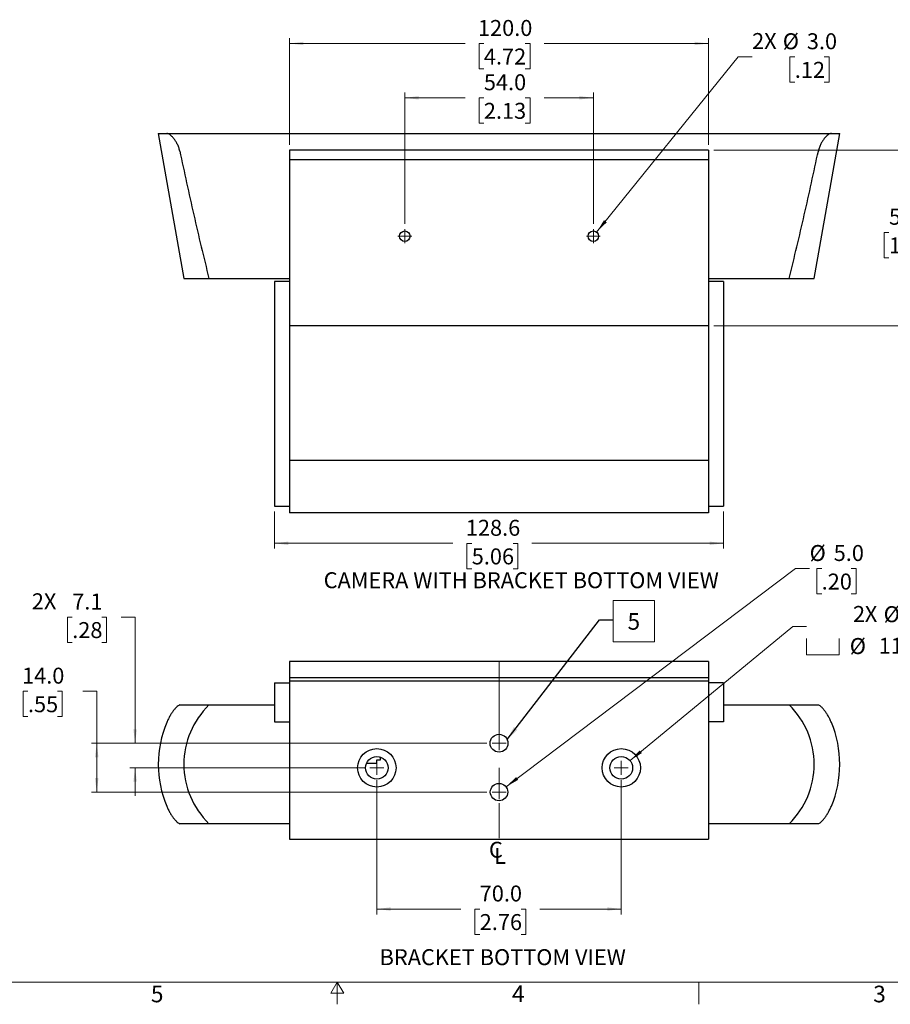
# Model space of a CAD drawing. Units: millimetres. Extents: x 11 to 853, y 11 to 547.
# Drawn here: x 341 to 590, y 11 to 293 of the extents above; entities that cross this region are included whole.
import ezdxf

# ---------------------------------------------------------------- set-up
doc = ezdxf.new("R2010")
doc.units = ezdxf.units.MM
doc.header["$LTSCALE"] = 2
doc.linetypes.add('CENTERX2', pattern=[20.32, 12.7, -2.54, 2.54, -2.54])
doc.styles.add('SLDTEXTSTYLE0', font='GOTHIC.TTF', dxfattribs={"width": 0.913})
doc.styles.get("Standard").update_dxf_attribs({"font": 'GOTHIC.TTF'})
doc.dimstyles.new('SLDDIMSTYLE0', dxfattribs={"dimtxt": 4.572, "dimasz": 4, "dimexe": 0, "dimexo": 0.0625, "dimgap": 1.143, "dimtad": 0, "dimtih": 1, "dimtoh": 1, "dimdec": 1, "dimrnd": 1e-09, "dimzin": 12, "dimdsep": 46, "dimtxsty": 'SLDTEXTSTYLE0', "dimsah": 1, "dimcen": 0.09, "dimadec": 0, "dimazin": 3, "dimtfac": 1, "dimtofl": 0, "dimtmove": 0, "dimatfit": 3, "dimfxl": 1, "dimfrac": 2, "dimtolj": 1, "dimtzin": 12, "dimarcsym": 0})
doc.dimstyles.new('SLDDIMSTYLE1', dxfattribs={"dimtxt": 4.572, "dimasz": 4, "dimexe": 0, "dimexo": 0.0625, "dimgap": 1.143, "dimtad": 0, "dimtih": 1, "dimtoh": 1, "dimdec": 1, "dimrnd": 1e-09, "dimzin": 4, "dimdsep": 46, "dimtxsty": 'SLDTEXTSTYLE0', "dimsah": 1, "dimcen": 0.09, "dimadec": 0, "dimazin": 1, "dimtfac": 1, "dimtofl": 0, "dimtmove": 0, "dimatfit": 3, "dimfxl": 1, "dimfrac": 2, "dimtolj": 1, "dimtzin": 12, "dimarcsym": 0})
doc.dimstyles.new('SLDDIMSTYLE3', dxfattribs={"dimtxt": 4.572, "dimasz": 4, "dimexe": 0, "dimexo": 0.0625, "dimgap": 1.143, "dimtad": 0, "dimtih": 1, "dimtoh": 1, "dimdec": 1, "dimrnd": 1e-09, "dimzin": 12, "dimdsep": 46, "dimtxsty": 'SLDTEXTSTYLE0', "dimsah": 1, "dimcen": 0.09, "dimadec": 0, "dimazin": 3, "dimtfac": 1, "dimtmove": 0, "dimatfit": 0, "dimfxl": 1, "dimfrac": 2, "dimtolj": 1, "dimtzin": 12, "dimarcsym": 0})
doc.dimstyles.new('SLDDIMSTYLE4', dxfattribs={"dimtxt": 0.18, "dimasz": 4, "dimexe": 0, "dimexo": 0.0625, "dimgap": 0, "dimtad": 0, "dimtih": 1, "dimtoh": 1, "dimdec": 0, "dimrnd": 1e-09, "dimzin": 0, "dimdsep": 46, "dimtxsty": 'STANDARD', "dimsah": 1, "dimcen": 0.09, "dimadec": 0, "dimazin": 0, "dimtfac": 4, "dimtdec": 0, "dimtofl": 0, "dimtmove": 0, "dimatfit": 3, "dimfxl": 1, "dimfrac": 2, "dimtolj": 1, "dimtzin": 0, "dimarcsym": 0})
doc.dimstyles.new('SLDDIMSTYLE5', dxfattribs={"dimtxt": 4.572, "dimasz": 4, "dimexe": 0, "dimexo": 0.0625, "dimgap": 1.143, "dimtad": 0, "dimtih": 1, "dimtoh": 1, "dimdec": 1, "dimrnd": 1e-09, "dimzin": 4, "dimdsep": 46, "dimtxsty": 'SLDTEXTSTYLE0', "dimsah": 1, "dimcen": 0, "dimadec": 0, "dimazin": 1, "dimtfac": 1, "dimtofl": 0, "dimtmove": 0, "dimatfit": 3, "dimfxl": 1, "dimfrac": 2, "dimtolj": 1, "dimtzin": 12, "dimarcsym": 0})
doc.dimstyles.new('SLDDIMSTYLE7', dxfattribs={"dimtxt": 4.572, "dimasz": 4, "dimexe": 0, "dimexo": 0.0625, "dimgap": 1.143, "dimtad": 0, "dimtih": 1, "dimtoh": 1, "dimdec": 1, "dimrnd": 1e-09, "dimzin": 12, "dimdsep": 46, "dimtxsty": 'SLDTEXTSTYLE0', "dimsah": 1, "dimcen": 0, "dimadec": 0, "dimazin": 3, "dimtfac": 1, "dimtofl": 0, "dimtmove": 0, "dimatfit": 3, "dimfxl": 1, "dimfrac": 2, "dimtolj": 1, "dimtzin": 12, "dimarcsym": 0})

# ---------------------------------------------------------------- blocks, each defined once
blk = doc.blocks.new('_D_9')
at = {"color": 7, "linetype": 'Continuous', "lineweight": 0}
for p, q in [((418.12, 257.66), (418.12, 288.18)), ((538.12, 257.66), (538.12, 288.18)), ((418.12, 286.66), (468.37, 286.66)), ((473.77, 286.62), (472.38, 286.62)), ((472.38, 286.62), (472.38, 279.37)), ((485.6, 286.62), (486.99, 286.62)), ((486.99, 286.62), (486.99, 279.37)), ((538.12, 286.66), (491, 286.66)), ((472.38, 279.37), (473.77, 279.37)), ((486.99, 279.37), (485.6, 279.37))]:
    blk.add_line(p, q, dxfattribs=at)
at = {"color": 7, "linetype": 'Continuous', "lineweight": 18}
for points in [[(418.12, 286.66), (422.12, 286.16), (422.12, 287.16)], [(538.12, 286.66), (534.12, 287.16), (534.12, 286.16)]]:
    blk.add_solid(points, dxfattribs=at)
at = {"color": 7, "linetype": 'Continuous', "lineweight": 18, "char_height": 4.572, "attachment_point": 1, "style": 'SLDTEXTSTYLE0'}
for s, insert in [('120.0', (472.08, 293.39)), ('4.72', (473.77, 285.21))]:
    blk.add_mtext(s, dxfattribs=dict(at, insert=insert))
blk = doc.blocks.new('_D_10')
at = {"color": 7, "linetype": 'Continuous', "lineweight": 0}
for p, q in [((413.82, 152.59), (413.82, 141.95)), ((542.42, 152.59), (542.42, 141.95)), ((413.82, 143.48), (464.9, 143.48)), ((470.3, 143.44), (468.91, 143.44)), ((468.91, 143.44), (468.91, 136.18)), ((482.12, 143.44), (483.52, 143.44)), ((483.52, 143.44), (483.52, 136.18)), ((542.42, 143.48), (487.53, 143.48)), ((468.91, 136.18), (470.3, 136.18)), ((483.52, 136.18), (482.12, 136.18))]:
    blk.add_line(p, q, dxfattribs=at)
at = {"color": 7, "linetype": 'Continuous', "lineweight": 18}
for points in [[(413.82, 143.48), (417.82, 142.98), (417.82, 143.98)], [(542.42, 143.48), (538.42, 143.98), (538.42, 142.98)]]:
    blk.add_solid(points, dxfattribs=at)
at = {"color": 7, "linetype": 'Continuous', "lineweight": 18, "char_height": 4.572, "attachment_point": 1, "style": 'SLDTEXTSTYLE0'}
for s, insert in [('128.6', (468.61, 150.21)), ('5.06', (470.3, 142.02))]:
    blk.add_mtext(s, dxfattribs=dict(at, insert=insert))
blk = doc.blocks.new('_D_11')
at = {"color": 7, "linetype": 'Continuous', "lineweight": 0}
for p, q in [((506.06, 232.63), (546.58, 282.85)), ((546.58, 282.85), (550.58, 282.85)), ((562.81, 282.81), (561.42, 282.81)), ((561.42, 282.81), (561.42, 275.55)), ((571.26, 282.81), (572.65, 282.81)), ((572.65, 282.81), (572.65, 275.55)), ((561.42, 275.55), (562.81, 275.55)), ((572.65, 275.55), (571.26, 275.55))]:
    blk.add_line(p, q, dxfattribs=at)
at = {"color": 7, "linetype": 'Continuous', "lineweight": 18}
blk.add_solid([(506.06, 232.63), (508.96, 235.43), (508.18, 236.05)], dxfattribs=at)
at = {"color": 7, "linetype": 'Continuous', "lineweight": 18, "char_height": 4.572, "attachment_point": 1, "style": 'SLDTEXTSTYLE0'}
for s, insert in [('2X ', (550.58, 289.65)), ('%%c', (559.37, 289.58)), ('3.0', (566.26, 289.58)), ('.12', (562.81, 281.39))]:
    blk.add_mtext(s, dxfattribs=dict(at, insert=insert))
blk = doc.blocks.new('_D_12')
at = {"color": 7, "linetype": 'Continuous', "lineweight": 0}
for p, q in [((451.12, 234.98), (451.12, 272.63)), ((451.12, 271.1), (468.37, 271.1)), ((473.77, 271.07), (472.38, 271.07)), ((472.38, 271.07), (472.38, 263.81)), ((485.6, 271.07), (486.99, 271.07)), ((486.99, 271.07), (486.99, 263.81)), ((505.12, 271.1), (491, 271.1)), ((505.12, 234.98), (505.12, 272.63)), ((472.38, 263.81), (473.77, 263.81)), ((486.99, 263.81), (485.6, 263.81))]:
    blk.add_line(p, q, dxfattribs=at)
at = {"color": 7, "linetype": 'Continuous', "lineweight": 18}
for points in [[(451.12, 271.1), (455.12, 270.6), (455.12, 271.6)], [(505.12, 271.1), (501.12, 271.6), (501.12, 270.6)]]:
    blk.add_solid(points, dxfattribs=at)
at = {"color": 7, "linetype": 'Continuous', "lineweight": 18, "char_height": 4.572, "attachment_point": 1, "style": 'SLDTEXTSTYLE0'}
for s, insert in [('54.0', (473.77, 277.84)), ('2.13', (473.77, 269.65))]:
    blk.add_mtext(s, dxfattribs=dict(at, insert=insert))
blk = doc.blocks.new('_D_13')
at = {"color": 7, "linetype": 'Continuous', "lineweight": 0}
for p, q in [((539.64, 256.14), (597.22, 256.14)), ((595.7, 256.14), (595.7, 240.79)), ((589.78, 232.54), (588.39, 232.54)), ((588.39, 232.54), (588.39, 225.28)), ((601.61, 232.54), (603, 232.54)), ((603, 232.54), (603, 225.28)), ((588.39, 225.28), (589.78, 225.28)), ((595.7, 205.81), (595.7, 224.35)), ((603, 225.28), (601.61, 225.28)), ((539.64, 205.81), (597.22, 205.81))]:
    blk.add_line(p, q, dxfattribs=at)
at = {"color": 7, "linetype": 'Continuous', "lineweight": 18}
for points in [[(595.7, 256.14), (595.2, 252.14), (596.2, 252.14)], [(595.7, 205.81), (596.2, 209.81), (595.2, 209.81)]]:
    blk.add_solid(points, dxfattribs=at)
at = {"color": 7, "linetype": 'Continuous', "lineweight": 18, "char_height": 4.572, "attachment_point": 1, "style": 'SLDTEXTSTYLE0'}
for s, insert in [('50.3', (589.78, 239.31)), ('1.98', (589.78, 231.12))]:
    blk.add_mtext(s, dxfattribs=dict(at, insert=insert))
blk = doc.blocks.new('SW_CENTERMARKSYMBOL_3')
at = {"color": 0, "linetype": 'Continuous', "lineweight": 18}
for q in [(-2, 0), (0, 2), (0, -2), (2, 0)]:
    blk.add_line((0, 0), q, dxfattribs=at)
blk = doc.blocks.new('SW_CENTERMARKSYMBOL_4')
at = {"color": 0, "linetype": 'Continuous', "lineweight": 18}
for q in [(-2, 0), (0, 2), (0, -2), (2, 0)]:
    blk.add_line((0, 0), q, dxfattribs=at)
blk = doc.blocks.new('SW_SYMBOL_HOLE_SPOT')
at = {"color": 0, "linetype": 'Continuous', "lineweight": 18}
for p, q in [((0, 1750), (0, 150)), ((3200, 150), (3200, 1750)), ((0, 150), (3200, 150))]:
    blk.add_line(p, q, dxfattribs=at)
blk = doc.blocks.new('SW_SYMBOL_HOLE_DEPTH')
at = {"color": 0, "linetype": 'Continuous', "lineweight": 18}
for p, q in [((0, 1750), (1600, 1750)), ((200, 1110), (800, 150)), ((800, 1750), (800, 150)), ((1400, 1110), (800, 150))]:
    blk.add_line(p, q, dxfattribs=at)
blk = doc.blocks.new('_D_18')
at = {"color": 7, "linetype": 'Continuous', "lineweight": 0}
for p, q in [((608.08, 126.95), (606.68, 126.95)), ((606.68, 126.95), (606.68, 119.69)), ((619.9, 126.95), (621.29, 126.95)), ((621.29, 126.95), (621.29, 119.69)), ((515.63, 81.24), (562.21, 119.69)), ((562.21, 119.69), (566.21, 119.69)), ((606.68, 119.69), (608.08, 119.69)), ((621.29, 119.69), (619.9, 119.69)), ((601.74, 117.83), (600.35, 117.83)), ((600.35, 117.83), (600.35, 110.57)), ((613.57, 117.83), (614.96, 117.83)), ((614.96, 117.83), (614.96, 110.57)), ((637.49, 117.83), (636.1, 117.83)), ((636.1, 117.83), (636.1, 110.57)), ((649.32, 117.83), (650.71, 117.83)), ((650.71, 117.83), (650.71, 110.57)), ((600.35, 110.57), (601.74, 110.57)), ((614.96, 110.57), (613.57, 110.57)), ((636.1, 110.57), (637.49, 110.57)), ((650.71, 110.57), (649.32, 110.57))]:
    blk.add_line(p, q, dxfattribs=at)
at = {"color": 7, "linetype": 'Continuous', "lineweight": 18}
blk.add_solid([(515.63, 81.24), (519.03, 83.4), (518.39, 84.17)], dxfattribs=at)
at = {"color": 7, "linetype": 'Continuous', "lineweight": 18, "xscale": 0.0029200078, "yscale": 0.0029200078, "zscale": 0.0029200078}
for name, p in [('SW_SYMBOL_HOLE_SPOT', (566.21, 111.14)), ('SW_SYMBOL_HOLE_DEPTH', (618.04, 111.14))]:
    blk.add_blockref(name, p, dxfattribs=at)
at = {"color": 7, "linetype": 'Continuous', "lineweight": 18, "attachment_point": 1, "style": 'SLDTEXTSTYLE0'}
for s, insert, char_height in [('2', (579.48, 125.53), 4.57), ('X ', (582.86, 125.53), 4.572), ('%%c', (588.26, 125.46), 4.572), (' 6.5', (595.16, 125.53), 4.572), ('0.26', (608.08, 125.53), 4.572), (' THRU', (622.69, 125.53), 4.572), ('%%c', (578.55, 116.34), 4.572), (' 11.0', (585.44, 116.41), 4.572), ('0.43', (601.74, 116.41), 4.572), (' 6.0', (624.57, 116.41), 4.572), ('0.24', (637.49, 116.41), 4.572)]:
    blk.add_mtext(s, dxfattribs=dict(at, insert=insert, char_height=char_height))
blk = doc.blocks.new('_D_19')
at = {"color": 7, "linetype": 'Continuous', "lineweight": 0}
for p, q in [((443.12, 75.65), (443.12, 37.2)), ((513.12, 75.65), (513.12, 37.2)), ((443.12, 38.72), (467.18, 38.72)), ((472.58, 38.69), (471.19, 38.69)), ((471.19, 38.69), (471.19, 31.43)), ((484.41, 38.69), (485.8, 38.69)), ((485.8, 38.69), (485.8, 31.43)), ((513.12, 38.72), (489.81, 38.72)), ((471.19, 31.43), (472.58, 31.43)), ((485.8, 31.43), (484.41, 31.43))]:
    blk.add_line(p, q, dxfattribs=at)
at = {"color": 7, "linetype": 'Continuous', "lineweight": 18}
for points in [[(443.12, 38.72), (447.12, 38.22), (447.12, 39.22)], [(513.12, 38.72), (509.12, 39.22), (509.12, 38.22)]]:
    blk.add_solid(points, dxfattribs=at)
at = {"color": 7, "linetype": 'Continuous', "lineweight": 18, "char_height": 4.572, "attachment_point": 1, "style": 'SLDTEXTSTYLE0'}
for s, insert in [('70.0', (472.58, 45.46)), ('2.76', (472.58, 37.27))]:
    blk.add_mtext(s, dxfattribs=dict(at, insert=insert))
blk = doc.blocks.new('_D_20')
at = {"color": 7, "linetype": 'Continuous', "lineweight": 0}
for p, q in [((343.21, 101.09), (341.82, 101.09)), ((341.82, 101.09), (341.82, 93.83)), ((351.66, 101.09), (353.05, 101.09)), ((353.05, 101.09), (353.05, 93.83)), ((358.91, 101.12), (362.91, 101.12)), ((362.91, 101.12), (362.91, 86.22)), ((341.82, 93.83), (343.21, 93.83)), ((353.05, 93.83), (351.66, 93.83)), ((474.6, 86.22), (361.39, 86.22)), ((362.91, 86.22), (362.91, 72.22)), ((474.6, 72.22), (361.39, 72.22))]:
    blk.add_line(p, q, dxfattribs=at)
at = {"color": 7, "linetype": 'Continuous', "lineweight": 18}
for points in [[(362.91, 86.22), (362.41, 82.22), (363.41, 82.22)], [(362.91, 72.22), (363.41, 76.22), (362.41, 76.22)]]:
    blk.add_solid(points, dxfattribs=at)
at = {"color": 7, "linetype": 'Continuous', "lineweight": 18, "char_height": 4.572, "attachment_point": 1, "style": 'SLDTEXTSTYLE0'}
for s, insert in [('14.0', (341.52, 107.86)), ('.55', (343.21, 99.67))]:
    blk.add_mtext(s, dxfattribs=dict(at, insert=insert))
blk = doc.blocks.new('_D_21')
at = {"color": 7, "linetype": 'Continuous', "lineweight": 0}
for p, q in [((355.89, 122.33), (354.49, 122.33)), ((354.49, 122.33), (354.49, 115.07)), ((364.33, 122.33), (365.72, 122.33)), ((365.72, 122.33), (365.72, 115.07)), ((369.9, 122.36), (373.9, 122.36)), ((373.9, 122.36), (373.9, 86.22)), ((354.49, 115.07), (355.89, 115.07)), ((365.72, 115.07), (364.33, 115.07)), ((474.6, 86.22), (372.38, 86.22)), ((439.6, 79.17), (372.38, 79.17)), ((373.9, 79.17), (373.9, 71.17))]:
    blk.add_line(p, q, dxfattribs=at)
at = {"color": 7, "linetype": 'Continuous', "lineweight": 18}
for points in [[(373.9, 86.22), (374.4, 90.22), (373.4, 90.22)], [(373.9, 79.17), (373.4, 75.17), (374.4, 75.17)]]:
    blk.add_solid(points, dxfattribs=at)
at = {"color": 7, "linetype": 'Continuous', "lineweight": 18, "char_height": 4.572, "attachment_point": 1, "style": 'SLDTEXTSTYLE0'}
for s, insert in [('2X ', (344.32, 129.16)), ('7.1', (355.89, 129.09)), ('.28', (355.89, 120.91))]:
    blk.add_mtext(s, dxfattribs=dict(at, insert=insert))
blk = doc.blocks.new('_D_22')
at = {"color": 7, "linetype": 'Continuous', "lineweight": 0}
for p, q in [((480.12, 73.73), (563.06, 136.23)), ((563.06, 136.23), (567.06, 136.23)), ((570.51, 136.23), (569.11, 136.23)), ((569.11, 136.23), (569.11, 128.97)), ((578.95, 136.23), (580.34, 136.23)), ((580.34, 136.23), (580.34, 128.97)), ((569.11, 128.97), (570.51, 128.97)), ((580.34, 128.97), (578.95, 128.97))]:
    blk.add_line(p, q, dxfattribs=at)
at = {"color": 7, "linetype": 'Continuous', "lineweight": 18}
blk.add_solid([(480.12, 73.73), (483.61, 75.74), (483.01, 76.54)], dxfattribs=at)
at = {"color": 7, "linetype": 'Continuous', "lineweight": 18, "char_height": 4.572, "attachment_point": 1, "style": 'SLDTEXTSTYLE0'}
for s, insert in [('%%c', (567.06, 142.99)), ('5.0', (573.95, 142.99)), ('.20', (570.51, 134.81))]:
    blk.add_mtext(s, dxfattribs=dict(at, insert=insert))
blk = doc.blocks.new('SW_NOTE_0_9')
at = {"color": 0, "linetype": 'Continuous', "lineweight": 0}
for p, q in [((0, -6.31), (0, 5.52)), ((0, 5.52), (11.83, 5.52)), ((11.83, 5.52), (11.83, -6.31)), ((11.83, -6.31), (0, -6.31))]:
    blk.add_line(p, q, dxfattribs=at)
at = {"color": 0, "linetype": 'Continuous', "lineweight": 0, "insert": (5.87, 1.92), "char_height": 4.76, "attachment_point": 2, "style": 'SLDTEXTSTYLE0'}
blk.add_mtext('5', dxfattribs=at)
blk = doc.blocks.new('SW_SYMBOL_MOD_CL')
at = {"color": 0, "linetype": 'Continuous', "lineweight": 0, "char_height": 1566, "attachment_point": 5, "style": 'SLDTEXTSTYLE0'}
for s, insert in [('C', (800, 1200)), ('L', (1200, 600))]:
    blk.add_mtext(s, dxfattribs=dict(at, insert=insert))
blk = doc.blocks.new('SW_CENTERMARKSYMBOL_7')
at = {"color": 0, "linetype": 'Continuous', "lineweight": 18}
for q in [(-2, 0), (0, 2), (0, -2), (2, 0)]:
    blk.add_line((0, 0), q, dxfattribs=at)
blk = doc.blocks.new('SW_CENTERMARKSYMBOL_8')
at = {"color": 0, "linetype": 'Continuous', "lineweight": 18}
for q in [(-2, 0), (0, 2), (0, -2), (2, 0)]:
    blk.add_line((0, 0), q, dxfattribs=at)
blk = doc.blocks.new('SW_CENTERMARKSYMBOL_9')
at = {"color": 0, "linetype": 'Continuous', "lineweight": 18}
for q in [(-2, 0), (0, 2), (0, -2), (2, 0)]:
    blk.add_line((0, 0), q, dxfattribs=at)
blk = doc.blocks.new('SW_CENTERMARKSYMBOL_10')
at = {"color": 0, "linetype": 'Continuous', "lineweight": 18}
for q in [(-2, 0), (0, 2), (0, -2), (2, 0)]:
    blk.add_line((0, 0), q, dxfattribs=at)

msp = doc.modelspace()

# ---------------------------------------------------------------- linework, layer by layer
at = {"color": 7, "linetype": 'Continuous', "lineweight": 25}
for p, q in [((380.54, 260.86), (387.86, 219.36)), ((380.54, 260.86), (382.96, 260.86)), ((382.96, 260.86), (573.28, 260.86)), ((568.38, 219.36), (575.7, 260.86)), ((573.28, 260.86), (575.7, 260.86)), ((538.12, 256.14), (418.12, 256.14)), ((418.12, 256.14), (418.12, 253.36)), ((538.12, 256.14), (538.12, 253.36)), ((538.12, 253.36), (418.12, 253.36)), ((418.12, 253.36), (418.12, 205.81)), ((538.12, 253.36), (538.12, 205.81)), ((387.86, 219.36), (395.05, 219.36)), ((395.05, 219.36), (418.12, 219.36)), ((418.12, 218.52), (413.82, 218.52)), ((413.82, 218.52), (413.82, 212.92)), ((538.12, 219.36), (561.18, 219.36)), ((542.42, 218.52), (538.12, 218.52)), ((542.42, 218.52), (542.42, 212.92)), ((561.18, 219.36), (568.38, 219.36)), ((413.82, 212.92), (413.82, 159.72)), ((542.42, 212.92), (542.42, 159.72)), ((538.12, 205.81), (418.12, 205.81)), ((418.12, 205.81), (418.12, 162.46)), ((538.12, 205.81), (538.12, 162.46)), ((538.12, 167.22), (418.12, 167.22)), ((418.12, 162.46), (418.12, 152.22)), ((538.12, 162.46), (538.12, 152.22)), ((413.82, 159.72), (413.82, 154.12)), ((542.42, 159.72), (542.42, 154.12)), ((413.82, 154.12), (418.12, 154.12)), ((538.12, 154.12), (542.42, 154.12)), ((538.12, 152.22), (418.12, 152.22)), ((538.12, 109.67), (418.12, 109.67)), ((418.12, 109.67), (418.12, 104.98)), ((538.12, 109.67), (538.12, 104.98)), ((538.12, 104.98), (418.12, 104.98)), ((418.12, 104.98), (418.12, 104.04)), ((538.12, 104.98), (538.12, 104.04)), ((413.82, 103.52), (413.82, 92.32)), ((413.82, 103.52), (418.12, 103.52)), ((538.12, 104.04), (418.12, 104.04)), ((418.12, 104.04), (418.12, 96.54)), ((538.12, 104.04), (538.12, 96.54)), ((542.42, 103.52), (538.12, 103.52)), ((542.42, 103.52), (542.42, 92.32)), ((395.05, 97.17), (413.82, 97.17)), ((418.12, 96.54), (418.12, 66.22)), ((538.12, 96.54), (538.12, 66.22)), ((542.42, 97.17), (561.18, 97.17)), ((413.82, 92.32), (418.12, 92.32)), ((542.42, 92.32), (538.12, 92.32)), ((444.04, 82.29), (444.04, 81.37)), ((443.04, 80.37), (440.1, 80.37)), ((444.04, 81.37), (443.04, 81.37)), ((443.04, 81.37), (443.04, 80.37)), ((418.12, 66.22), (418.12, 58.72)), ((538.12, 66.22), (538.12, 58.72)), ((418.12, 63.17), (395.05, 63.17)), ((561.18, 63.17), (538.12, 63.17)), ((418.12, 58.72), (538.12, 58.72))]:
    msp.add_line(p, q, dxfattribs=at)
at = {"color": 7, "linetype": 'CENTERX2', "lineweight": 18}
msp.add_line((478.12, 109.67), (478.12, 59.01), dxfattribs=at)
at = {"color": 7, "linetype": 'Continuous', "lineweight": 18}
for p, q in [((845.82, 17.78), (17.78, 17.78)), ((431.8, 17.78), (429.96, 14.6)), ((431.8, 17.78), (431.8, 11.43)), ((431.8, 17.78), (433.63, 14.6)), ((535.3, 17.78), (535.3, 11.43)), ((433.63, 14.6), (429.96, 14.6))]:
    msp.add_line(p, q, dxfattribs=at)
at = {"color": 7, "linetype": 'Continuous', "lineweight": 25}
for centre, radius in [((451.12, 231.46), 1.5), ((505.12, 231.46), 1.5), ((478.12, 86.22), 2.55), ((443.12, 79.17), 5.5), ((513.12, 79.17), 5.5), ((443.12, 79.17), 3.25), ((513.12, 79.17), 3.25), ((478.12, 72.22), 2.5)]:
    msp.add_circle(centre, radius, dxfattribs=at)
for centre, radius, start, end in [((411.54, 80.17), 23.68, 134.1242, 225.8758), ((544.7, 80.17), 23.68, 314.1242, 45.8758), ((411.54, 80.17), 31, 157.226, 202.774), ((544.7, 80.17), 31, 337.226, 22.774)]:
    msp.add_arc(centre, radius, start, end, dxfattribs=at)
for points, knots in [([(386.68, 255.86), (386.6, 256.22), (386.5, 256.57), (386.27, 257.23), (386.13, 257.56), (385.83, 258.16), (385.67, 258.45), (385.33, 258.98), (385.15, 259.22), (384.8, 259.66), (384.62, 259.86), (384.26, 260.21), (384.09, 260.36), (383.74, 260.6), (383.58, 260.7), (383.25, 260.83), (383.1, 260.86), (382.96, 260.86)], [0, 0, 0, 0, 0.125, 0.125, 0.25, 0.25, 0.375, 0.375, 0.5, 0.5, 0.625, 0.625, 0.75, 0.75, 0.875, 0.875, 1, 1, 1, 1]), ([(573.28, 260.86), (573.14, 260.86), (572.99, 260.83), (572.67, 260.7), (572.5, 260.6), (572.15, 260.36), (571.98, 260.21), (571.62, 259.87), (571.44, 259.67), (571.08, 259.22), (570.91, 258.98), (570.66, 258.59), (570.58, 258.45), (570.42, 258.17), (570.34, 258.02), (570.11, 257.56), (569.98, 257.24), (569.74, 256.57), (569.64, 256.22), (569.56, 255.86)], [0, 0, 0, 0, 0.125, 0.125, 0.25, 0.25, 0.375, 0.375, 0.5, 0.5, 0.625, 0.625, 0.6875, 0.6875, 0.75, 0.75, 0.875, 0.875, 1, 1, 1, 1]), ([(386.68, 255.86), (387.98, 249.76), (389.32, 243.66), (392.09, 231.49), (393.52, 225.41), (395.05, 219.36)], [0, 0, 0, 0, 0.5, 0.5, 1, 1, 1, 1]), ([(561.18, 219.36), (562.72, 225.41), (564.15, 231.49), (566.92, 243.66), (568.25, 249.76), (569.56, 255.86)], [0, 0, 0, 0, 0.5, 0.5, 1, 1, 1, 1]), ([(386.68, 97.17), (386.6, 97.17), (386.5, 97.14), (386.27, 96.99), (386.13, 96.89), (385.83, 96.62), (385.67, 96.47), (385.33, 96.1), (385.15, 95.89), (384.8, 95.44), (384.62, 95.19), (384.26, 94.66), (384.09, 94.38), (383.74, 93.79), (383.58, 93.48), (383.25, 92.84), (383.1, 92.51), (382.96, 92.17)], [0, 0, 0, 0, 0.125, 0.125, 0.25, 0.25, 0.375, 0.375, 0.5, 0.5, 0.625, 0.625, 0.75, 0.75, 0.875, 0.875, 1, 1, 1, 1]), ([(386.68, 97.17), (387.98, 97.17), (389.32, 97.17), (392.09, 97.17), (393.52, 97.17), (395.05, 97.17)], [0, 0, 0, 0, 0.5, 0.5, 1, 1, 1, 1]), ([(561.18, 97.17), (562.72, 97.17), (564.15, 97.17), (566.92, 97.17), (568.25, 97.17), (569.56, 97.17)], [0, 0, 0, 0, 0.5, 0.5, 1, 1, 1, 1]), ([(573.28, 92.17), (573.14, 92.51), (572.99, 92.84), (572.67, 93.48), (572.5, 93.79), (572.15, 94.38), (571.98, 94.66), (571.62, 95.18), (571.44, 95.43), (571.08, 95.89), (570.91, 96.09), (570.66, 96.37), (570.58, 96.45), (570.42, 96.61), (570.34, 96.69), (570.11, 96.89), (569.98, 96.99), (569.74, 97.14), (569.64, 97.17), (569.56, 97.17)], [0, 0, 0, 0, 0.125, 0.125, 0.25, 0.25, 0.375, 0.375, 0.5, 0.5, 0.625, 0.625, 0.6875, 0.6875, 0.75, 0.75, 0.875, 0.875, 1, 1, 1, 1]), ([(382.96, 68.17), (383.1, 67.84), (383.25, 67.51), (383.57, 66.87), (383.74, 66.56), (384.09, 65.97), (384.26, 65.69), (384.62, 65.16), (384.8, 64.92), (385.15, 64.46), (385.33, 64.26), (385.58, 63.98), (385.66, 63.9), (385.82, 63.74), (385.9, 63.66), (386.13, 63.46), (386.26, 63.36), (386.5, 63.21), (386.6, 63.17), (386.68, 63.17)], [0, 0, 0, 0, 0.125, 0.125, 0.25, 0.25, 0.375, 0.375, 0.5, 0.5, 0.625, 0.625, 0.6875, 0.6875, 0.75, 0.75, 0.875, 0.875, 1, 1, 1, 1]), ([(569.56, 63.17), (569.64, 63.17), (569.74, 63.21), (569.97, 63.35), (570.11, 63.46), (570.41, 63.72), (570.57, 63.88), (570.91, 64.25), (571.08, 64.46), (571.44, 64.91), (571.62, 65.16), (571.98, 65.69), (572.15, 65.97), (572.5, 66.56), (572.66, 66.86), (572.99, 67.51), (573.14, 67.84), (573.28, 68.17)], [0, 0, 0, 0, 0.125, 0.125, 0.25, 0.25, 0.375, 0.375, 0.5, 0.5, 0.625, 0.625, 0.75, 0.75, 0.875, 0.875, 1, 1, 1, 1]), ([(395.05, 63.17), (393.52, 63.17), (392.09, 63.17), (389.32, 63.17), (387.98, 63.17), (386.68, 63.17)], [0, 0, 0, 0, 0.5, 0.5, 1, 1, 1, 1]), ([(569.56, 63.17), (568.25, 63.17), (566.92, 63.17), (564.15, 63.17), (562.72, 63.17), (561.18, 63.17)], [0, 0, 0, 0, 0.5, 0.5, 1, 1, 1, 1])]:
    msp.add_open_spline(points, degree=3, knots=knots, dxfattribs=at)

# ---------------------------------------------------------------- block references
at = {"color": 7, "linetype": 'Continuous', "lineweight": 0}
for name, p in [('SW_CENTERMARKSYMBOL_3', (451.12, 231.46)), ('SW_CENTERMARKSYMBOL_4', (505.12, 231.46)), ('SW_NOTE_0_9', (510.84, 121.58)), ('SW_CENTERMARKSYMBOL_8', (478.12, 86.22)), ('SW_CENTERMARKSYMBOL_7', (443.12, 79.17)), ('SW_CENTERMARKSYMBOL_10', (513.12, 79.17)), ('SW_CENTERMARKSYMBOL_9', (478.12, 72.22))]:
    msp.add_blockref(name, p, dxfattribs=at)
at = {"color": 7, "linetype": 'Continuous', "lineweight": 0, "xscale": 0.0029200078, "yscale": 0.0029200078, "zscale": 0.0029200078}
msp.add_blockref('SW_SYMBOL_MOD_CL', (474.88, 51.6), dxfattribs=at)

# ---------------------------------------------------------------- texts
at = {"color": 7, "linetype": 'Continuous', "lineweight": 0, "attachment_point": 1, "style": 'SLDTEXTSTYLE0'}
for s, insert, char_height in [('CAMERA WITH BRACKET BOTTOM VIEW', (427.9, 135.19), 4.572), ('BRACKET BOTTOM VIEW', (443.91, 27.22), 4.572), ('5', (378.42, 16.77), 4.76), ('4', (481.84, 16.82), 4.76), ('3', (585.27, 16.76), 4.76)]:
    msp.add_mtext(s, dxfattribs=dict(at, insert=insert, char_height=char_height))

# ---------------------------------------------------------------- dimensions: what is measured, and where the dimension line sits
at = {"color": 7, "linetype": 'Continuous', "lineweight": 18}
for base, p1, p2, dimstyle, picture, middle in [((538.12, 286.66), (418.12, 256.14), (538.12, 256.14), 'SLDDIMSTYLE1', '_D_9', (479.69, 286.66)), ((505.12, 271.1), (451.12, 233.46), (505.12, 233.46), 'SLDDIMSTYLE1', '_D_12', (479.69, 271.1)), ((542.42, 143.48), (413.82, 154.12), (542.42, 154.12), 'SLDDIMSTYLE0', '_D_10', (476.21, 143.48)), ((513.12, 38.72), (443.12, 77.17), (513.12, 77.17), 'SLDDIMSTYLE1', '_D_19', (478.5, 38.72))]:
    dim = msp.add_linear_dim(base=base, p1=p1, p2=p2, dimstyle=dimstyle, dxfattribs=at)
    dim.commit()
    dim.dimension.update_dxf_attribs({"geometry": picture, "text_midpoint": middle, "dimtype": 160})
for p1, p2, text, dimstyle, picture, middle in [((504.18, 230.29), (506.06, 232.63), '2X <>', 'SLDDIMSTYLE5', '_D_11', (562.65, 282.85)), ((510.61, 77.11), (515.63, 81.24), '2X <> THRU\\P{\\fGDT;v}%%c 11.0[0.43] {\\fGDT;x} 6.0[0.24]\\P', 'SLDDIMSTYLE7', '_D_18', (609.16, 118.76))]:
    dim = msp.add_diameter_dim_2p(p1=p1, p2=p2, text=text, dimstyle=dimstyle, dxfattribs=at)
    dim.commit()
    dim.dimension.update_dxf_attribs({"geometry": picture, "text_midpoint": middle, "dimtype": 163})
for base, p1, p2, dimstyle, picture, middle in [((595.7, 205.81), (538.12, 256.14), (538.12, 205.81), 'SLDDIMSTYLE0', '_D_13', (595.7, 232.57)), ((362.91, 72.22), (476.12, 86.22), (476.12, 72.22), 'SLDDIMSTYLE1', '_D_20', (362.91, 101.12))]:
    dim = msp.add_linear_dim(base=base, p1=p1, p2=p2, angle=90, dimstyle=dimstyle, dxfattribs=at)
    dim.commit()
    dim.dimension.update_dxf_attribs({"geometry": picture, "text_midpoint": middle, "dimtype": 160})
dim = msp.add_diameter_dim_2p(p1=(476.12, 70.72), p2=(480.12, 73.73), dimstyle='SLDDIMSTYLE5', dxfattribs=at)
dim.commit()
dim.dimension.update_dxf_attribs({"geometry": '_D_22', "text_midpoint": (574.73, 136.23), "dimtype": 163})
dim = msp.add_linear_dim(base=(373.89909066, 79.17450707), p1=(476.11974258, 86.22450707), p2=(441.11974258, 79.17450707), angle=90, text='2X <>', dimstyle='SLDDIMSTYLE3', dxfattribs=at)
dim.commit()
dim.dimension.update_dxf_attribs({"geometry": '_D_21', "text_midpoint": (373.89909066, 122.36004406), "dimtype": 160})

# ---------------------------------------------------------------- leaders
at = {"color": 7, "linetype": 'Continuous', "lineweight": 0}
msp.add_leader([(480.44, 87.28), (506.84, 121.58), (510.84, 121.58)], dimstyle='SLDDIMSTYLE4', dxfattribs=at)

doc.saveas('drawing.dxf')
